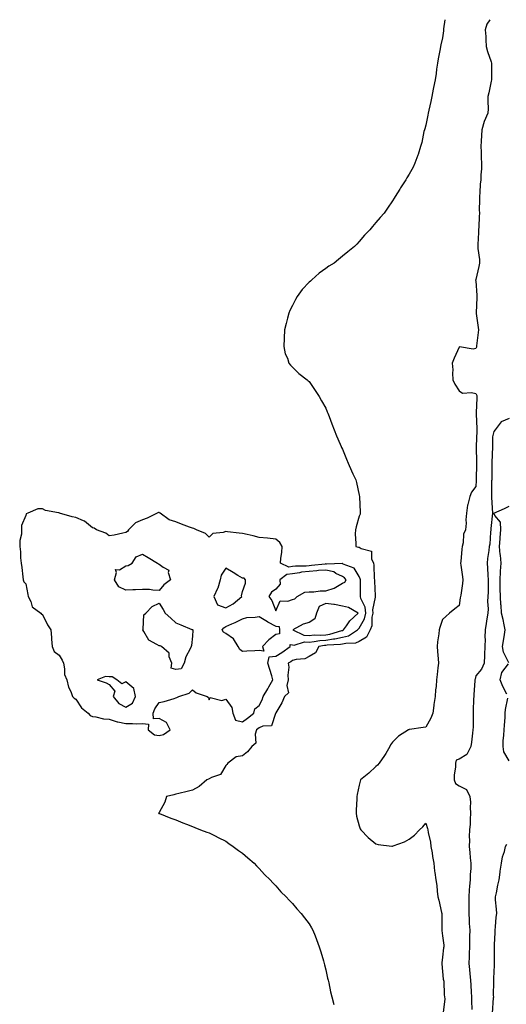
# Model space of a CAD drawing. Units: inches. Extents: x 884003 to 886643, y 7216058 to 7218698.
# Drawn here: x 885104 to 885396, y 7218107 to 7218698 of the extents above; entities that cross this region are included whole.
import ezdxf

# ---------------------------------------------------------------- set-up
doc = ezdxf.new("R2010")
doc.units = ezdxf.units.IN
doc.header["$MEASUREMENT"] = 0
doc.layers.add('Contour_88407216', color=7, linetype='Continuous', true_color=0x95f12e)

msp = doc.modelspace()

# ---------------------------------------------------------------- linework, layer by layer
at = {"layer": 'Contour_88407216'}
for points in [[(885359.43, 7218698, 3303), (885358.74, 7218692.6, 3303), (885358.66, 7218691.92, 3303), (885358.61, 7218691.35, 3303), (885358.05, 7218687.21, 3303), (885357.07, 7218682.9, 3303), (885356.9, 7218681.92, 3303), (885356.66, 7218680.53, 3303), (885355.47, 7218674.5, 3303), (885355.05, 7218671.92, 3303), (885354.53, 7218668.4, 3303), (885354.17, 7218665.81, 3303), (885353.58, 7218661.92, 3303), (885352.67, 7218657.29, 3303), (885352.5, 7218656.37, 3303), (885351.65, 7218651.92, 3303), (885351.01, 7218648.97, 3303), (885349.93, 7218643.8, 3303), (885349.53, 7218641.92, 3303), (885349.24, 7218640.73, 3303), (885348.05, 7218634.65, 3303), (885347.41, 7218632.56, 3303), (885347.22, 7218631.92, 3303), (885346.95, 7218630.83, 3303), (885345.61, 7218624.36, 3303), (885344.91, 7218621.92, 3303), (885343.36, 7218617.23, 3303), (885343.22, 7218616.74, 3303), (885341.39, 7218611.92, 3303), (885340.38, 7218609.6, 3303), (885338.05, 7218605.32, 3303), (885336.76, 7218603.21, 3303), (885336, 7218601.92, 3303), (885332.91, 7218597.06, 3303), (885332.45, 7218596.31, 3303), (885329.76, 7218591.92, 3303), (885329.07, 7218590.9, 3303), (885328.05, 7218589.4, 3303), (885325.01, 7218584.97, 3303), (885323.01, 7218581.92, 3303), (885320.62, 7218579.34, 3303), (885318.05, 7218576.26, 3303), (885316.04, 7218573.93, 3303), (885314.45, 7218571.92, 3303), (885311.31, 7218568.66, 3303), (885308.05, 7218564.99, 3303), (885306.57, 7218563.4, 3303), (885305.24, 7218561.92, 3303), (885301.26, 7218558.72, 3303), (885298.05, 7218556.08, 3303), (885295.73, 7218554.24, 3303), (885292.98, 7218551.92, 3303), (885289.93, 7218550.05, 3303), (885288.05, 7218548.8, 3303), (885284.11, 7218545.87, 3303), (885279.7, 7218541.92, 3303), (885278.78, 7218541.18, 3303), (885278.05, 7218540.46, 3303), (885273.91, 7218536.06, 3303), (885270.81, 7218531.92, 3303), (885269.82, 7218530.16, 3303), (885268.05, 7218526.51, 3303), (885266.48, 7218523.48, 3303), (885265.81, 7218521.92, 3303), (885265.03, 7218518.91, 3303), (885264.23, 7218515.75, 3303), (885263.2, 7218511.92, 3303), (885263.07, 7218506.94, 3303), (885263.07, 7218506.9, 3303), (885262.88, 7218501.92, 3303), (885263.76, 7218497.62, 3303), (885264.99, 7218494.99, 3303), (885265.95, 7218491.92, 3303), (885266.83, 7218490.71, 3303), (885268.05, 7218489.65, 3303), (885271.95, 7218485.83, 3303), (885276.86, 7218481.92, 3303), (885277.53, 7218481.39, 3303), (885278.05, 7218480.96, 3303), (885281.63, 7218475.51, 3303), (885284.07, 7218471.92, 3303), (885285.52, 7218469.38, 3303), (885288.05, 7218465.06, 3303), (885288.93, 7218462.8, 3303), (885289.32, 7218461.92, 3303), (885290.09, 7218459.87, 3303), (885291.64, 7218455.51, 3303), (885293.12, 7218451.92, 3303), (885294.46, 7218448.33, 3303), (885296.7, 7218443.27, 3303), (885297.25, 7218441.92, 3303), (885297.49, 7218441.35, 3303), (885298.05, 7218440.28, 3303), (885300.41, 7218434.28, 3303), (885301.37, 7218431.92, 3303), (885303.52, 7218427.39, 3303), (885304.34, 7218425.63, 3303), (885306.08, 7218421.92, 3303), (885306.55, 7218420.42, 3303), (885308.05, 7218412.76, 3303), (885308.19, 7218412.06, 3303), (885308.23, 7218411.92, 3303), (885308.23, 7218411.74, 3303), (885308.68, 7218402.55, 3303), (885308.71, 7218401.92, 3303), (885308.61, 7218401.35, 3303), (885308.05, 7218400.08, 3303), (885306.24, 7218393.74, 3303), (885305.86, 7218391.92, 3303), (885305.72, 7218389.6, 3303), (885306.12, 7218383.85, 3303), (885305.97, 7218381.92, 3303), (885307.73, 7218381.61, 3303), (885308.05, 7218381.49, 3303), (885309.18, 7218380.79, 3303), (885315.37, 7218379.24, 3303), (885315.47, 7218374.5, 3303), (885316.64, 7218371.92, 3303), (885316.96, 7218370.83, 3303), (885317.09, 7218362.88, 3303), (885317.27, 7218361.92, 3303), (885317.29, 7218361.16, 3303), (885317.6, 7218352.37, 3303), (885317.61, 7218351.92, 3303), (885317.69, 7218351.55, 3303), (885316.03, 7218343.93, 3303), (885316.23, 7218341.92, 3303), (885315.69, 7218339.56, 3303), (885315.61, 7218334.36, 3303), (885314.62, 7218331.92, 3303), (885312.46, 7218327.51, 3303), (885308.05, 7218325.06, 3303), (885305.93, 7218324.05, 3303), (885299.99, 7218323.85, 3303), (885298.05, 7218323.37, 3303), (885296.84, 7218323.13, 3303), (885288.92, 7218322.8, 3303), (885288.05, 7218322.66, 3303), (885287.36, 7218322.6, 3303), (885283.85, 7218321.92, 3303), (885281.84, 7218318.13, 3303), (885278.05, 7218315.98, 3303), (885275.46, 7218314.52, 3303), (885270.28, 7218314.15, 3303), (885268.05, 7218313.5, 3303), (885267.12, 7218312.86, 3303), (885265.4, 7218311.92, 3303), (885265.82, 7218309.69, 3303), (885265.18, 7218304.79, 3303), (885265.49, 7218301.92, 3303), (885264.69, 7218298.56, 3303), (885265.74, 7218294.22, 3303), (885263.31, 7218291.92, 3303), (885261.69, 7218288.29, 3303), (885258.05, 7218282.17, 3303), (885258.02, 7218281.96, 3303), (885258.01, 7218281.92, 3303), (885257.92, 7218281.78, 3303), (885255.53, 7218274.44, 3303), (885250.33, 7218274.21, 3303), (885248.05, 7218273.17, 3303), (885247.35, 7218272.62, 3303), (885246.37, 7218271.92, 3303), (885245.59, 7218269.46, 3303), (885246.03, 7218263.95, 3303), (885243.63, 7218261.92, 3303), (885241.15, 7218258.81, 3303), (885238.05, 7218256.47, 3303), (885234.22, 7218255.75, 3303), (885229.21, 7218251.92, 3303), (885228.68, 7218251.3, 3303), (885228.05, 7218250.65, 3303), (885224.78, 7218245.2, 3303), (885219.47, 7218243.35, 3303), (885218.05, 7218242.55, 3303), (885217.62, 7218242.35, 3303), (885216.6, 7218241.92, 3303), (885211.99, 7218237.97, 3303), (885208.05, 7218235.73, 3303), (885204.94, 7218235.03, 3303), (885199.9, 7218233.78, 3303), (885198.05, 7218233.35, 3303), (885196.94, 7218233.03, 3303), (885192.49, 7218231.92, 3303), (885191.42, 7218228.56, 3303), (885188.05, 7218222.37, 3303), (885187.9, 7218222.08, 3303), (885187.75, 7218221.92, 3303), (885187.96, 7218221.84, 3303), (885188.05, 7218221.8, 3303), (885188.24, 7218221.72, 3303), (885195.16, 7218219.03, 3303), (885198.05, 7218218.09, 3303), (885202.36, 7218216.24, 3303), (885204.55, 7218215.42, 3303), (885208.05, 7218214.03, 3303), (885209.5, 7218213.37, 3303), (885212.82, 7218211.92, 3303), (885216.72, 7218210.59, 3303), (885218.05, 7218210.12, 3303), (885221.61, 7218208.37, 3303), (885223.54, 7218207.41, 3303), (885228.05, 7218205.12, 3303), (885229.92, 7218203.8, 3303), (885232.53, 7218201.92, 3303), (885235.75, 7218199.62, 3303), (885238.05, 7218198.05, 3303), (885241.25, 7218195.12, 3303), (885245.03, 7218191.92, 3303), (885246.48, 7218190.34, 3303), (885248.05, 7218188.87, 3303), (885251.31, 7218185.18, 3303), (885254.7, 7218181.92, 3303), (885256.25, 7218180.12, 3303), (885258.05, 7218178.35, 3303), (885261.05, 7218174.91, 3303), (885264.23, 7218171.92, 3303), (885265.97, 7218169.85, 3303), (885268.05, 7218167.74, 3303), (885270.72, 7218164.6, 3303), (885273.29, 7218161.92, 3303), (885275.26, 7218159.13, 3303), (885278.05, 7218155.55, 3303), (885279.41, 7218153.29, 3303), (885280.23, 7218151.92, 3303), (885281.62, 7218148.35, 3303), (885282.43, 7218146.3, 3303), (885284.11, 7218141.92, 3303), (885284.98, 7218138.85, 3303), (885286.6, 7218133.37, 3303), (885287.01, 7218131.92, 3303), (885287.21, 7218131.08, 3303), (885288.05, 7218128.01, 3303), (885289.14, 7218123.01, 3303), (885289.38, 7218121.92, 3303), (885289.77, 7218120.2, 3303), (885290.9, 7218114.77, 3303), (885291.58, 7218111.92, 3303), (885292.81, 7218107.15, 3303)], [(885386.39, 7218698, 3302), (885384.68, 7218695.28, 3302), (885383.73, 7218691.92, 3302), (885383.98, 7218687.84, 3302), (885384.04, 7218685.92, 3302), (885384.27, 7218681.92, 3302), (885384.98, 7218678.85, 3302), (885387.27, 7218672.7, 3302), (885387.49, 7218671.92, 3302), (885387.48, 7218671.35, 3302), (885387.4, 7218662.58, 3302), (885387.38, 7218661.92, 3302), (885387.22, 7218661.08, 3302), (885385.77, 7218654.21, 3302), (885385.33, 7218651.92, 3302), (885385.2, 7218649.07, 3302), (885385.38, 7218644.6, 3302), (885385.23, 7218641.92, 3302), (885383.04, 7218636.94, 3302), (885383.03, 7218636.9, 3302), (885381.59, 7218631.92, 3302), (885381.37, 7218628.6, 3302), (885381.23, 7218625.1, 3302), (885381.03, 7218621.92, 3302), (885381.23, 7218618.74, 3302), (885381.21, 7218615.08, 3302), (885381.44, 7218611.92, 3302), (885381.44, 7218608.54, 3302), (885381.15, 7218605.03, 3302), (885381.14, 7218601.92, 3302), (885380.69, 7218599.28, 3302), (885380.54, 7218594.4, 3302), (885380.21, 7218591.92, 3302), (885380.29, 7218589.67, 3302), (885380.15, 7218584.01, 3302), (885380.23, 7218581.92, 3302), (885380.08, 7218579.89, 3302), (885379.88, 7218573.76, 3302), (885379.75, 7218571.92, 3302), (885379.64, 7218570.34, 3302), (885379.29, 7218563.15, 3302), (885379.2, 7218561.92, 3302), (885379.2, 7218560.77, 3302), (885380.22, 7218554.09, 3302), (885380.22, 7218551.92, 3302), (885379.94, 7218550.03, 3302), (885378.05, 7218542.1, 3302), (885377.96, 7218542, 3302), (885377.9, 7218541.92, 3302), (885377.91, 7218541.78, 3302), (885378.05, 7218541.26, 3302), (885378.6, 7218532.47, 3302), (885378.6, 7218531.92, 3302), (885378.58, 7218531.39, 3302), (885378.25, 7218522.12, 3302), (885378.25, 7218521.92, 3302), (885378.26, 7218521.71, 3302), (885379.55, 7218513.42, 3302), (885379.67, 7218511.92, 3302), (885379.55, 7218510.42, 3302), (885378.47, 7218502.35, 3302), (885378.43, 7218501.92, 3302), (885378.36, 7218501.61, 3302), (885378.05, 7218500.75, 3302), (885376.49, 7218500.36, 3302), (885368.2, 7218501.76, 3302), (885368.05, 7218501.63, 3302), (885364.99, 7218494.99, 3302), (885363.91, 7218491.92, 3302), (885364.18, 7218488.05, 3302), (885364.07, 7218485.9, 3302), (885364.29, 7218481.92, 3302), (885365.49, 7218479.36, 3302), (885368.05, 7218475.42, 3302), (885370.11, 7218473.97, 3302), (885375.54, 7218474.42, 3302), (885378.05, 7218473.78, 3302), (885378.67, 7218472.55, 3302), (885378.73, 7218471.92, 3302), (885378.72, 7218471.24, 3302), (885378.34, 7218462.21, 3302), (885378.34, 7218461.92, 3302), (885378.34, 7218461.63, 3302), (885378.63, 7218452.51, 3302), (885378.64, 7218451.92, 3302), (885378.62, 7218451.35, 3302), (885378.24, 7218442.12, 3302), (885378.24, 7218441.92, 3302), (885378.23, 7218441.74, 3302), (885378.45, 7218432.31, 3302), (885378.45, 7218431.92, 3302), (885378.44, 7218431.53, 3302), (885378.35, 7218422.21, 3302), (885378.35, 7218421.92, 3302), (885378.34, 7218421.63, 3302), (885378.05, 7218417.9, 3302), (885375.42, 7218414.56, 3302), (885374.52, 7218411.92, 3302), (885373.22, 7218407.1, 3302), (885373.1, 7218406.86, 3302), (885372.47, 7218401.92, 3302), (885372.09, 7218397.88, 3302), (885372.18, 7218396.04, 3302), (885371.89, 7218391.92, 3302), (885370.64, 7218389.32, 3302), (885370.39, 7218384.26, 3302), (885369.77, 7218381.92, 3302), (885369.64, 7218380.32, 3302), (885369.03, 7218372.9, 3302), (885368.95, 7218371.92, 3302), (885369.11, 7218370.87, 3302), (885370.01, 7218363.87, 3302), (885370.32, 7218361.92, 3302), (885370.14, 7218359.83, 3302), (885368.99, 7218352.86, 3302), (885368.9, 7218351.92, 3302), (885368.74, 7218351.24, 3302), (885368.05, 7218346.55, 3302), (885365.47, 7218344.5, 3302), (885362.22, 7218341.92, 3302), (885359.99, 7218339.99, 3302), (885358.05, 7218338.15, 3302), (885356.53, 7218333.44, 3302), (885355.96, 7218331.92, 3302), (885355.8, 7218329.67, 3302), (885355.12, 7218324.85, 3302), (885354.94, 7218321.92, 3302), (885355.1, 7218318.97, 3302), (885355.46, 7218314.52, 3302), (885355.6, 7218311.92, 3302), (885355.35, 7218309.22, 3302), (885354.78, 7218305.2, 3302), (885354.5, 7218301.92, 3302), (885354.17, 7218298.03, 3302), (885353.9, 7218296.06, 3302), (885353.58, 7218291.92, 3302), (885352.86, 7218287.12, 3302), (885352.82, 7218286.69, 3302), (885352.17, 7218281.92, 3302), (885350.96, 7218279.01, 3302), (885348.05, 7218273.52, 3302), (885346.55, 7218273.42, 3302), (885338.3, 7218272.17, 3302), (885338.05, 7218272.15, 3302), (885337.86, 7218272.1, 3302), (885337.6, 7218271.92, 3302), (885331.69, 7218268.29, 3302), (885328.05, 7218264.65, 3302), (885326.96, 7218263.01, 3302), (885326.38, 7218261.92, 3302), (885324.02, 7218257.9, 3302), (885323.33, 7218256.65, 3302), (885320.06, 7218251.92, 3302), (885319.15, 7218250.83, 3302), (885318.05, 7218249.99, 3302), (885313.87, 7218246.1, 3302), (885308.88, 7218241.92, 3302), (885308.68, 7218241.3, 3302), (885308.05, 7218238.76, 3302), (885306.77, 7218233.21, 3302), (885306.68, 7218231.92, 3302), (885306.69, 7218230.55, 3302), (885306.17, 7218223.8, 3302), (885306.17, 7218221.92, 3302), (885306.39, 7218220.26, 3302), (885308.05, 7218214.34, 3302), (885308.7, 7218212.56, 3302), (885309.08, 7218211.92, 3302), (885313.5, 7218207.37, 3302), (885318.05, 7218203.52, 3302), (885319.38, 7218203.25, 3302), (885327.75, 7218202.21, 3302), (885328.05, 7218202.15, 3302), (885328.47, 7218202.35, 3302), (885335.18, 7218204.79, 3302), (885338.05, 7218206.37, 3302), (885341.24, 7218208.74, 3302), (885344.24, 7218211.92, 3302), (885346.17, 7218213.8, 3302), (885348.05, 7218216, 3302), (885349.02, 7218212.9, 3302), (885349.25, 7218211.92, 3302), (885349.47, 7218210.49, 3302), (885350.77, 7218204.63, 3302), (885351.11, 7218201.92, 3302), (885351.79, 7218198.17, 3302), (885352.15, 7218196.02, 3302), (885352.92, 7218191.92, 3302), (885353.3, 7218187.17, 3302), (885353.49, 7218186.47, 3302), (885354.03, 7218181.92, 3302), (885354.66, 7218178.54, 3302), (885354.83, 7218175.14, 3302), (885355.31, 7218171.92, 3302), (885355.94, 7218169.81, 3302), (885357.54, 7218162.43, 3302), (885357.68, 7218161.92, 3302), (885357.71, 7218161.59, 3302), (885357.64, 7218152.33, 3302), (885357.67, 7218151.92, 3302), (885357.71, 7218151.57, 3302), (885358.05, 7218148.48, 3302), (885358.93, 7218142.8, 3302), (885358.82, 7218141.92, 3302), (885358.68, 7218141.28, 3302), (885358.05, 7218135.71, 3302), (885357.69, 7218132.29, 3302), (885357.69, 7218131.92, 3302), (885357.72, 7218131.59, 3302), (885358.05, 7218126.98, 3302), (885358.5, 7218122.37, 3302), (885358.67, 7218121.92, 3302), (885358.79, 7218121.18, 3302), (885359.1, 7218112.97, 3302), (885359.31, 7218111.92, 3302), (885359.4, 7218110.57, 3302), (885358.52, 7218102.39, 3302)], [(885398.05, 7218458.81, 3301), (885393.31, 7218456.67, 3301), (885389.62, 7218451.92, 3301), (885388.93, 7218451.04, 3301), (885388.05, 7218447.86, 3301), (885387.97, 7218442, 3301), (885387.97, 7218441.92, 3301), (885387.97, 7218441.84, 3301), (885387.65, 7218432.31, 3301), (885387.65, 7218431.51, 3301), (885387.56, 7218422.41, 3301), (885387.56, 7218421.92, 3301), (885387.54, 7218421.41, 3301), (885387.5, 7218412.47, 3301), (885387.48, 7218411.92, 3301), (885387.46, 7218411.33, 3301), (885388.03, 7218401.94, 3301), (885388.03, 7218401.9, 3301), (885387.12, 7218392.86, 3301), (885387.03, 7218391.92, 3301), (885386.77, 7218390.63, 3301), (885386.53, 7218383.44, 3301), (885386.04, 7218381.92, 3301), (885385.77, 7218379.63, 3301), (885385.13, 7218374.83, 3301), (885384.81, 7218371.92, 3301), (885385.13, 7218368.99, 3301), (885385.16, 7218364.81, 3301), (885385.42, 7218361.92, 3301), (885385.39, 7218359.26, 3301), (885385.36, 7218354.62, 3301), (885385.33, 7218351.92, 3301), (885385.07, 7218348.95, 3301), (885385.48, 7218344.5, 3301), (885385.16, 7218341.92, 3301), (885384.64, 7218338.52, 3301), (885384.23, 7218335.75, 3301), (885383.64, 7218331.92, 3301), (885383.52, 7218327.39, 3301), (885383.63, 7218326.33, 3301), (885383.48, 7218321.92, 3301), (885383.28, 7218317.15, 3301), (885383.29, 7218316.69, 3301), (885383.05, 7218311.92, 3301), (885381.5, 7218308.46, 3301), (885378.05, 7218304.32, 3301), (885377.57, 7218302.41, 3301), (885377.5, 7218301.92, 3301), (885377.48, 7218301.35, 3301), (885376.82, 7218293.15, 3301), (885376.78, 7218291.92, 3301), (885376.73, 7218290.61, 3301), (885376.53, 7218283.44, 3301), (885376.48, 7218281.92, 3301), (885376.36, 7218280.22, 3301), (885376.43, 7218273.54, 3301), (885376.29, 7218271.92, 3301), (885376.03, 7218269.91, 3301), (885375.45, 7218264.52, 3301), (885375.1, 7218261.92, 3301), (885372.71, 7218257.25, 3301), (885368.05, 7218254.32, 3301), (885366.16, 7218253.81, 3301), (885365.93, 7218251.92, 3301), (885365.84, 7218249.71, 3301), (885365.1, 7218244.87, 3301), (885365.01, 7218241.92, 3301), (885365.85, 7218239.71, 3301), (885368.05, 7218238.38, 3301), (885372.41, 7218236.28, 3301), (885374.41, 7218231.92, 3301), (885374.8, 7218228.68, 3301), (885374.58, 7218225.38, 3301), (885374.88, 7218221.92, 3301), (885374.56, 7218218.44, 3301), (885374.59, 7218215.38, 3301), (885374.21, 7218211.92, 3301), (885374.12, 7218207.99, 3301), (885374.2, 7218205.77, 3301), (885374.11, 7218201.92, 3301), (885374.53, 7218198.4, 3301), (885374.71, 7218195.26, 3301), (885375.06, 7218191.92, 3301), (885374.99, 7218188.85, 3301), (885374.71, 7218185.26, 3301), (885374.63, 7218181.92, 3301), (885374.33, 7218178.19, 3301), (885374.1, 7218175.87, 3301), (885373.78, 7218171.92, 3301), (885373.76, 7218167.62, 3301), (885373.78, 7218166.2, 3301), (885373.76, 7218161.92, 3301), (885374.07, 7218157.94, 3301), (885374.09, 7218155.88, 3301), (885374.36, 7218151.92, 3301), (885374.22, 7218148.09, 3301), (885374.33, 7218145.63, 3301), (885374.17, 7218141.92, 3301), (885373.99, 7218137.86, 3301), (885374.07, 7218135.9, 3301), (885373.86, 7218131.92, 3301), (885374.35, 7218128.23, 3301), (885374.41, 7218125.55, 3301), (885374.81, 7218121.92, 3301), (885375.02, 7218118.89, 3301), (885375.24, 7218114.73, 3301), (885375.44, 7218111.92, 3301), (885375.54, 7218109.4, 3301), (885375.7, 7218104.26, 3301)], [(885397.85, 7218312.12, 3301), (885394.7, 7218318.58, 3301), (885394.1, 7218321.92, 3301), (885394.66, 7218325.32, 3301), (885395.3, 7218329.17, 3301), (885395.75, 7218331.92, 3301), (885395.05, 7218334.91, 3301), (885394.37, 7218338.23, 3301), (885393.46, 7218341.92, 3301), (885393.18, 7218346.8, 3301), (885393.12, 7218347, 3301), (885392.93, 7218351.92, 3301), (885392.75, 7218356.63, 3301), (885392.74, 7218357.23, 3301), (885392.57, 7218361.92, 3301), (885392.85, 7218366.72, 3301), (885392.86, 7218367.12, 3301), (885393.16, 7218371.92, 3301), (885392.85, 7218376.72, 3301), (885392.73, 7218377.23, 3301), (885392.32, 7218381.92, 3301), (885392.66, 7218386.53, 3301), (885392.57, 7218387.41, 3301), (885393.07, 7218391.92, 3301), (885392.78, 7218396.65, 3301), (885389.48, 7218400.49, 3301), (885388.88, 7218401.92, 3301), (885395.23, 7218404.73, 3301), (885398.05, 7218406.26, 3301)], [(885396.61, 7218293.37, 3301), (885394.2, 7218298.07, 3301), (885392.71, 7218301.92, 3301), (885393.56, 7218306.41, 3301), (885397.7, 7218311.57, 3301)], [(885398.05, 7218253.38, 3301), (885394.95, 7218258.81, 3301), (885394.38, 7218261.92, 3301), (885394.49, 7218265.47, 3301), (885394.92, 7218268.8, 3301), (885395.04, 7218271.92, 3301), (885395.2, 7218274.77, 3301), (885395.56, 7218279.42, 3301), (885395.71, 7218281.92, 3301), (885395.84, 7218284.13, 3301), (885397.21, 7218291.08, 3301)], [(885388.08, 7218101.96, 3301), (885388.75, 7218111.22, 3301), (885388.77, 7218111.92, 3301), (885388.75, 7218112.62, 3301), (885388.89, 7218121.08, 3301), (885388.88, 7218121.92, 3301), (885388.95, 7218122.82, 3301), (885389.2, 7218130.77, 3301), (885389.31, 7218131.92, 3301), (885389.3, 7218133.17, 3301), (885389.19, 7218140.79, 3301), (885389.17, 7218141.92, 3301), (885389.2, 7218143.07, 3301), (885389.59, 7218150.38, 3301), (885389.63, 7218151.92, 3301), (885389.87, 7218153.74, 3301), (885390.28, 7218159.69, 3301), (885390.62, 7218161.92, 3301), (885390.51, 7218164.38, 3301), (885389.95, 7218170.03, 3301), (885389.85, 7218171.92, 3301), (885390.37, 7218174.24, 3301), (885391.24, 7218178.72, 3301), (885392.01, 7218181.92, 3301), (885392.66, 7218186.53, 3301), (885392.73, 7218187.25, 3301), (885393.45, 7218191.92, 3301), (885394.11, 7218195.87, 3301), (885395.19, 7218199.07, 3301), (885395.83, 7218201.92, 3301), (885396.62, 7218203.35, 3301)]]:
    msp.add_polyline3d(points, dxfattribs=at)
for points in [[(885188.05, 7218268.56, 3304), (885190.76, 7218269.21, 3304), (885194.74, 7218271.92, 3304), (885192.51, 7218276.37, 3304), (885188.05, 7218278.78, 3304), (885184.64, 7218278.52, 3304), (885184.56, 7218281.92, 3304), (885185.39, 7218284.58, 3304), (885188.05, 7218288.38, 3304), (885191, 7218288.97, 3304), (885197.01, 7218290.88, 3304), (885198.05, 7218291.14, 3304), (885198.63, 7218291.35, 3304), (885199.95, 7218291.92, 3304), (885206.05, 7218293.91, 3304), (885208.05, 7218296, 3304), (885210.32, 7218294.19, 3304), (885216.94, 7218291.92, 3304), (885217.6, 7218291.47, 3304), (885218.05, 7218290.05, 3304), (885218.66, 7218291.31, 3304), (885225.75, 7218289.62, 3304), (885228.05, 7218290.3, 3304), (885231.62, 7218285.49, 3304), (885232.23, 7218281.92, 3304), (885233.9, 7218277.78, 3304), (885238.05, 7218276.8, 3304), (885241.03, 7218278.93, 3304), (885244.81, 7218281.92, 3304), (885245.47, 7218284.5, 3304), (885248.05, 7218286.53, 3304), (885249.92, 7218290.06, 3304), (885250.44, 7218291.92, 3304), (885253.29, 7218296.69, 3304), (885253.95, 7218297.82, 3304), (885256.36, 7218301.92, 3304), (885255.58, 7218304.38, 3304), (885254.41, 7218308.29, 3304), (885253.22, 7218311.92, 3304), (885254.09, 7218315.88, 3304), (885258.05, 7218316.24, 3304), (885261.65, 7218318.33, 3304), (885266.65, 7218321.92, 3304), (885266.73, 7218323.23, 3304), (885268.05, 7218322.99, 3304), (885268.99, 7218322.86, 3304), (885275.18, 7218324.79, 3304), (885278.05, 7218324.62, 3304), (885281.05, 7218324.93, 3304), (885284.39, 7218325.57, 3304), (885288.05, 7218325.87, 3304), (885292.69, 7218326.55, 3304), (885293.38, 7218326.59, 3304), (885298.05, 7218327.49, 3304), (885301.59, 7218328.38, 3304), (885307.15, 7218331.92, 3304), (885307.53, 7218332.45, 3304), (885308.05, 7218332.94, 3304), (885311.31, 7218338.66, 3304), (885312.05, 7218341.92, 3304), (885311.69, 7218345.55, 3304), (885309.13, 7218350.85, 3304), (885308.91, 7218351.92, 3304), (885308.89, 7218352.76, 3304), (885308.82, 7218361.16, 3304), (885308.8, 7218361.92, 3304), (885308.68, 7218362.55, 3304), (885308.05, 7218363.99, 3304), (885305.13, 7218369.01, 3304), (885298.55, 7218371.43, 3304), (885298.05, 7218371.71, 3304), (885297.91, 7218371.78, 3304), (885288.61, 7218371.35, 3304), (885288.05, 7218371.49, 3304), (885287.58, 7218371.45, 3304), (885279.45, 7218370.51, 3304), (885278.05, 7218370.42, 3304), (885276.35, 7218370.22, 3304), (885269.81, 7218370.16, 3304), (885268.05, 7218369.91, 3304), (885265.81, 7218369.67, 3304), (885260.81, 7218371.92, 3304), (885261.01, 7218374.89, 3304), (885261.59, 7218378.38, 3304), (885261.79, 7218381.92, 3304), (885260.55, 7218384.42, 3304), (885258.05, 7218386.45, 3304), (885253.07, 7218386.9, 3304), (885253.04, 7218386.9, 3304), (885248.05, 7218387.45, 3304), (885244.48, 7218388.35, 3304), (885240.86, 7218389.11, 3304), (885238.05, 7218389.79, 3304), (885236.02, 7218389.89, 3304), (885229.14, 7218390.83, 3304), (885228.05, 7218390.9, 3304), (885226.42, 7218390.28, 3304), (885220.22, 7218389.75, 3304), (885218.05, 7218387.56, 3304), (885215.84, 7218389.71, 3304), (885210.46, 7218391.92, 3304), (885208.88, 7218392.74, 3304), (885208.05, 7218393.01, 3304), (885206.32, 7218393.66, 3304), (885201.5, 7218395.38, 3304), (885198.05, 7218396.71, 3304), (885194.13, 7218398.01, 3304), (885188.7, 7218401.92, 3304), (885188.33, 7218402.19, 3304), (885188.05, 7218402.37, 3304), (885187.65, 7218402.33, 3304), (885186.88, 7218401.92, 3304), (885180.96, 7218399.01, 3304), (885178.05, 7218398.05, 3304), (885173.88, 7218396.1, 3304), (885169.69, 7218391.92, 3304), (885169.09, 7218390.88, 3304), (885168.05, 7218390.38, 3304), (885166.2, 7218390.06, 3304), (885161.12, 7218388.85, 3304), (885158.05, 7218388.42, 3304), (885156.06, 7218389.93, 3304), (885150.5, 7218391.92, 3304), (885149, 7218392.88, 3304), (885148.05, 7218393.23, 3304), (885143.24, 7218397.12, 3304), (885142.67, 7218397.29, 3304), (885138.05, 7218399.44, 3304), (885135.95, 7218399.83, 3304), (885128.3, 7218401.92, 3304), (885128.16, 7218402.04, 3304), (885128.05, 7218402.12, 3304), (885127.77, 7218402.19, 3304), (885119.78, 7218403.66, 3304), (885118.05, 7218404.56, 3304), (885115.37, 7218404.6, 3304), (885109.22, 7218401.92, 3304), (885108.37, 7218401.61, 3304), (885108.05, 7218400.63, 3304), (885105.47, 7218394.5, 3304), (885105.54, 7218391.92, 3304), (885105.47, 7218389.34, 3304), (885104.4, 7218385.57, 3304), (885104.39, 7218381.92, 3304), (885104.92, 7218378.8, 3304), (885104.87, 7218375.1, 3304), (885105.27, 7218371.92, 3304), (885105.59, 7218369.46, 3304), (885106.27, 7218363.7, 3304), (885106.5, 7218361.92, 3304), (885106.94, 7218360.81, 3304), (885108.05, 7218359.54, 3304), (885109.3, 7218353.17, 3304), (885109.57, 7218351.92, 3304), (885111.03, 7218348.93, 3304), (885111.84, 7218345.71, 3304), (885117.01, 7218341.92, 3304), (885117.49, 7218341.35, 3304), (885118.05, 7218341.1, 3304), (885121.11, 7218334.99, 3304), (885123.08, 7218331.92, 3304), (885123.51, 7218327.39, 3304), (885123.52, 7218326.45, 3304), (885123.89, 7218321.92, 3304), (885125.12, 7218318.99, 3304), (885128.05, 7218316.82, 3304), (885129.95, 7218313.81, 3304), (885130.6, 7218311.92, 3304), (885131.34, 7218308.64, 3304), (885131.31, 7218305.18, 3304), (885132.67, 7218301.92, 3304), (885133.65, 7218297.51, 3304), (885135, 7218294.97, 3304), (885136.14, 7218291.92, 3304), (885137.03, 7218290.9, 3304), (885138.05, 7218290.36, 3304), (885141.38, 7218285.26, 3304), (885145.48, 7218281.92, 3304), (885146.75, 7218280.63, 3304), (885148.05, 7218280.06, 3304), (885150.07, 7218279.89, 3304), (885154.68, 7218278.54, 3304), (885158.05, 7218278.37, 3304), (885162.9, 7218276.76, 3304), (885163.22, 7218276.74, 3304), (885168.05, 7218275.71, 3304), (885171.99, 7218275.87, 3304), (885174.36, 7218275.61, 3304), (885178.05, 7218275.79, 3304), (885181.62, 7218275.49, 3304), (885181.55, 7218271.92, 3304), (885185.23, 7218269.09, 3304)], [(885188.05, 7218355.59, 3304), (885184.19, 7218355.79, 3304), (885182.25, 7218356.12, 3304), (885178.05, 7218356.28, 3304), (885173.96, 7218356, 3304), (885172.19, 7218356.06, 3304), (885168.05, 7218355.85, 3304), (885163.91, 7218357.78, 3304), (885161.18, 7218361.92, 3304), (885162.54, 7218366.41, 3304), (885161.83, 7218368.15, 3304), (885164.18, 7218368.05, 3304), (885168.05, 7218370.42, 3304), (885169.42, 7218370.55, 3304), (885171.88, 7218371.92, 3304), (885174.26, 7218375.71, 3304), (885178.05, 7218377.33, 3304), (885181.54, 7218375.4, 3304), (885187.03, 7218371.92, 3304), (885187.69, 7218371.57, 3304), (885188.05, 7218371.45, 3304), (885190.47, 7218369.5, 3304), (885193.86, 7218367.72, 3304), (885193.55, 7218366.41, 3304), (885194.85, 7218361.92, 3304), (885190.95, 7218359.01, 3304)], [(885228.05, 7218345.28, 3305), (885232.47, 7218347.51, 3305), (885237.57, 7218351.92, 3305), (885237.54, 7218352.43, 3305), (885238.05, 7218354.95, 3305), (885239.88, 7218360.08, 3305), (885239.96, 7218361.92, 3305), (885239.04, 7218362.9, 3305), (885238.05, 7218363.01, 3305), (885235.35, 7218364.62, 3305), (885232.45, 7218366.31, 3305), (885228.05, 7218369.05, 3305), (885225.17, 7218364.81, 3305), (885224.68, 7218361.92, 3305), (885223.18, 7218357.06, 3305), (885223.15, 7218356.82, 3305), (885220.82, 7218351.92, 3305), (885223.07, 7218346.94, 3305)], [(885268.05, 7218350.28, 3305), (885269.37, 7218350.59, 3305), (885270.9, 7218351.92, 3305), (885275.38, 7218354.6, 3305), (885278.05, 7218354.69, 3305), (885280.95, 7218354.81, 3305), (885284.66, 7218355.3, 3305), (885288.05, 7218355.44, 3305), (885293.04, 7218356.94, 3305), (885293.15, 7218357.02, 3305), (885298.05, 7218359.93, 3305), (885299.46, 7218360.51, 3305), (885300.22, 7218361.92, 3305), (885299.3, 7218363.17, 3305), (885298.05, 7218363.89, 3305), (885294.09, 7218365.88, 3305), (885292.85, 7218366.72, 3305), (885288.05, 7218367.84, 3305), (885283.62, 7218367.49, 3305), (885282.6, 7218367.37, 3305), (885278.05, 7218367.04, 3305), (885273.46, 7218366.51, 3305), (885272.36, 7218366.24, 3305), (885268.05, 7218365.59, 3305), (885264.71, 7218365.26, 3305), (885260.43, 7218361.92, 3305), (885260.59, 7218359.38, 3305), (885258.05, 7218356.37, 3305), (885255.38, 7218354.6, 3305), (885253.89, 7218351.92, 3305), (885255.65, 7218349.52, 3305), (885258.05, 7218343.48, 3305), (885260.66, 7218349.3, 3305), (885265.34, 7218349.21, 3305)], [(885198.05, 7218308.21, 3304), (885195.17, 7218309.03, 3304), (885195.62, 7218311.92, 3304), (885194.16, 7218315.81, 3304), (885194.02, 7218317.9, 3304), (885189.52, 7218321.92, 3304), (885188.6, 7218322.47, 3304), (885188.05, 7218322.37, 3304), (885186.72, 7218323.25, 3304), (885181.82, 7218325.69, 3304), (885178.95, 7218331.02, 3304), (885178.33, 7218331.92, 3304), (885178.5, 7218332.37, 3304), (885178.92, 7218341.06, 3304), (885180.05, 7218341.92, 3304), (885183.95, 7218346.02, 3304), (885188.05, 7218348.03, 3304), (885190.42, 7218344.28, 3304), (885191.74, 7218341.92, 3304), (885195.08, 7218338.95, 3304), (885198.05, 7218336.2, 3304), (885201.05, 7218334.93, 3304), (885207.75, 7218332.21, 3304), (885208.05, 7218332.1, 3304), (885208.18, 7218332.06, 3304), (885208.32, 7218331.92, 3304), (885208.27, 7218331.69, 3304), (885208.05, 7218328.25, 3304), (885207.37, 7218322.6, 3304), (885207.29, 7218321.92, 3304), (885206.74, 7218320.61, 3304), (885204.12, 7218315.85, 3304), (885203.06, 7218311.92, 3304), (885201.3, 7218308.68, 3304)], [(885298.05, 7218331.59, 3305), (885298.31, 7218331.67, 3305), (885298.72, 7218331.92, 3305), (885300.52, 7218334.38, 3305), (885302.56, 7218337.41, 3305), (885307.51, 7218341.92, 3305), (885301.6, 7218345.47, 3305), (885298.05, 7218346.14, 3305), (885293.22, 7218347.1, 3305), (885292.85, 7218347.12, 3305), (885288.05, 7218347.88, 3305), (885283.98, 7218345.98, 3305), (885282.48, 7218341.92, 3305), (885281.43, 7218338.54, 3305), (885278.05, 7218336.37, 3305), (885274.54, 7218335.44, 3305), (885268.33, 7218331.92, 3305), (885274.92, 7218328.8, 3305), (885278.05, 7218328.6, 3305), (885281.07, 7218328.91, 3305), (885284.96, 7218328.83, 3305), (885288.05, 7218329.07, 3305), (885290.53, 7218329.44, 3305), (885297.65, 7218331.51, 3305)], [(885248.05, 7218319.52, 3304), (885245.45, 7218319.32, 3304), (885240.75, 7218319.22, 3304), (885238.05, 7218318.99, 3304), (885236.39, 7218320.26, 3304), (885235.47, 7218321.92, 3304), (885232.62, 7218326.49, 3304), (885228.05, 7218329.77, 3304), (885226.7, 7218330.57, 3304), (885225.82, 7218331.92, 3304), (885226.8, 7218333.17, 3304), (885228.05, 7218334.03, 3304), (885231.72, 7218335.59, 3304), (885233.63, 7218336.33, 3304), (885238.05, 7218338.5, 3304), (885240.57, 7218339.4, 3304), (885245.64, 7218339.5, 3304), (885248.05, 7218340.03, 3304), (885253.02, 7218336.9, 3304), (885253.14, 7218336.84, 3304), (885258.05, 7218334.09, 3304), (885260.14, 7218334.01, 3304), (885260.2, 7218331.92, 3304), (885260.3, 7218329.67, 3304), (885258.05, 7218329.21, 3304), (885253.94, 7218326.02, 3304), (885250.09, 7218321.92, 3304), (885250.87, 7218319.11, 3304)], [(885168.05, 7218285.63, 3305), (885172.02, 7218287.96, 3305), (885173.96, 7218291.92, 3305), (885172.85, 7218296.72, 3305), (885168.05, 7218300.71, 3305), (885165.74, 7218299.62, 3305), (885162.66, 7218301.92, 3305), (885159.94, 7218303.81, 3305), (885158.05, 7218303.87, 3305), (885155.9, 7218304.07, 3305), (885150.83, 7218301.92, 3305), (885156.36, 7218300.22, 3305), (885158.05, 7218299.28, 3305), (885161.41, 7218295.28, 3305), (885160.55, 7218291.92, 3305), (885163.97, 7218287.84, 3305)]]:
    msp.add_polyline3d(points, close=True, dxfattribs=at)

doc.saveas('drawing.dxf')
